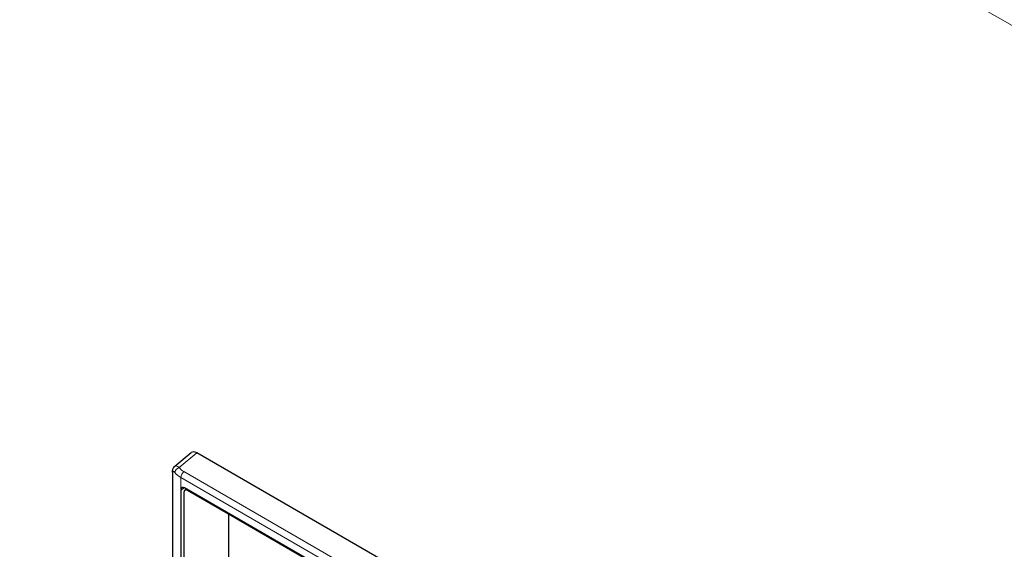
# Model space of a CAD drawing. Units: millimetres. Extents: x 0 to 152105, y -6143 to 22275.
# Drawn here: x 6858 to 7048, y 9709 to 9811 of the extents above; entities that cross this region are included whole.
import ezdxf

# ---------------------------------------------------------------- set-up
doc = ezdxf.new("R2010")
doc.units = ezdxf.units.MM
doc.header["$LTSCALE"] = 75
doc.layers.add('Sichtbar (ISO)', color=7, linetype='Continuous', lineweight=25)
doc.layers.add('Tangential', color=7, linetype='Continuous', lineweight=9, true_color=0xbfbfbf)

msp = doc.modelspace()

# ---------------------------------------------------------------- linework, layer by layer
at = {"layer": 'Sichtbar (ISO)'}
for p, q in [((6887.68, 9724.63), (6890.88, 9727.26)), ((7040.47, 9641.48), (6891.96, 9727.22)), ((6887.24, 9723.5), (6887.24, 9598.96)), ((6888.86, 9720.03), (6888.86, 9598.87)), ((7034.1, 9637), (6889.57, 9720.44)), ((6889.67, 9720.02), (6889.98, 9720.2)), ((6889.85, 9720.28), (6889.85, 9720.13)), ((6898.09, 9715.4), (6890.17, 9719.97)), ((6889.46, 9719.56), (6889.46, 9599.21)), ((6898.05, 9715.38), (6898.09, 9715.4)), ((7026.04, 9641.49), (6898.05, 9715.38)), ((6898.05, 9715.38), (6898.05, 9601.02))]:
    msp.add_line(p, q, dxfattribs=at)
for centre, major_axis, ratio, start_param, end_param in [((6891.97, 9725.56), (-0.99, 1.76), 0.573605, 5.512857, 6.383201), ((6889.57, 9719.63), (0.5, -0.866), 0.577174, 2.356347, 3.926839), ((6890.17, 9719.16), (-0.5, 0.866), 0.57735, 5.497787, 7.068583)]:
    msp.add_ellipse(centre, major_axis=major_axis, ratio=ratio, start_param=start_param, end_param=end_param, dxfattribs=at)
msp.add_open_spline([(6887.24, 9723.5), (6887.24, 9723.67), (6887.25, 9723.83), (6887.31, 9724.07), (6887.34, 9724.15), (6887.43, 9724.36), (6887.52, 9724.48), (6887.64, 9724.6), (6887.66, 9724.61), (6887.68, 9724.63)], degree=3, knots=[0.0000041, 0.0000041, 0.0000041, 0.0000041, 0.0575624, 0.0575624, 0.0865117, 0.0865117, 0.1313954, 0.1313954, 0.1390405, 0.1390405, 0.1390405, 0.1390405], dxfattribs=at)
at = {"layer": 'Tangential'}
for p, q in [((6689.14, 10017.83), (7244.22, 9697.35)), ((6891.96, 9727.22), (6888.51, 9724.39)), ((6889.45, 9723.59), (7035.4, 9639.33)), ((6887.27, 9723.36), (6887.27, 9598.83)), ((7034.81, 9638.18), (6888.86, 9722.44)), ((6888.86, 9720.03), (6888.86, 9722.44)), ((6889.57, 9720.44), (6888.86, 9720.03)), ((6890.27, 9720.03), (6890.17, 9719.97))]:
    msp.add_line(p, q, dxfattribs=at)
for centre, major_axis, ratio, start_param, end_param in [((6888.62, 9723.65), (-0.785, -0.62), 0.701429, 4.33247, 5.751909), ((6892.99, 9726.29), (-4.97, -0.83), 0.6602, 0.348249, 0.675538), ((6889.57, 9722.85), (-0.5, -0.866), 0.57735, 4.086904, 5.497787), ((6888.24, 9723.5), (-1, 0), 0.57735, 0.000063, 0.233651), ((6893.1, 9725.55), (5.98, 0.81), 0.648169, 3.512521, 3.83981)]:
    msp.add_ellipse(centre, major_axis=major_axis, ratio=ratio, start_param=start_param, end_param=end_param, dxfattribs=at)
for points, knots in [([(6887.72, 9723.39), (6887.65, 9723.48), (6887.59, 9723.55), (6887.53, 9723.6), (6887.48, 9723.65), (6887.43, 9723.68), (6887.39, 9723.69), (6887.39, 9723.69), (6887.38, 9723.69), (6887.38, 9723.69), (6887.35, 9723.7), (6887.32, 9723.68), (6887.3, 9723.64), (6887.29, 9723.62), (6887.28, 9723.58), (6887.27, 9723.53), (6887.27, 9723.51), (6887.27, 9723.49), (6887.27, 9723.47), (6887.27, 9723.44), (6887.27, 9723.4), (6887.27, 9723.36)], [0, 0, 0, 0, 0.256468, 0.256468, 0.256468, 0.5065, 0.5065, 0.5065, 0.529128, 0.529128, 0.529128, 0.73521, 0.73521, 0.73521, 0.873863, 0.873863, 0.873863, 0.920232, 0.920232, 0.920232, 1, 1, 1, 1]), ([(6887.68, 9724.63), (6887.7, 9724.64), (6887.72, 9724.66), (6887.92, 9724.75), (6888.19, 9724.65), (6888.51, 9724.39)], [0.4422709, 0.4422709, 0.4422709, 0.4422709, 0.5, 0.5, 1, 1, 1, 1])]:
    msp.add_open_spline(points, degree=3, knots=knots, dxfattribs=at)

doc.saveas('drawing.dxf')
